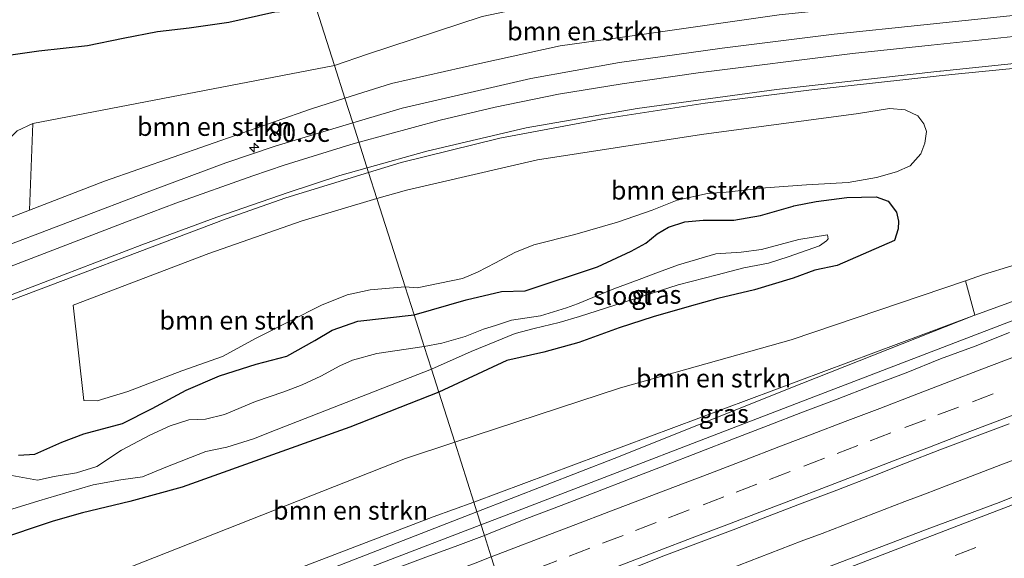
# Model space of a CAD drawing. Units: metres. Extents: x 214771 to 220004, y 574998 to 577328.
# Drawn here: x 218477 to 218610, y 576573 to 576646 of the extents above; entities that cross this region are included whole.
import ezdxf
from ezdxf.enums import TextEntityAlignment as Align

# ---------------------------------------------------------------- set-up
doc = ezdxf.new("R2010")
doc.units = ezdxf.units.M
doc.linetypes.add('VW-3-9_STREEP', pattern=[12, 3, -9])
doc.layers.get('0').update_dxf_attribs({"lineweight": 25})
for name, color, linetype, lineweight in [('B-ME-AM-KILOMETR-S-B1', 7, 'Continuous', 18), ('B-ME-BV-GELEIDECONSTRUCTIE-GELEIDERAIL-L-B1', 213, 'BV-GELEIDERAIL', 18), ('B-ME-GR-BOMENSTRUIKEN-GV-B6', 93, 'Continuous', 18), ('B-ME-GW-KRUINLIJN-L-B1', 93, 'Continuous', 18), ('B-ME-GW-TEENLIJN-L-B1', 93, 'Continuous', 18), ('B-ME-IE-GRASLAND-GV-B6', 93, 'Continuous', 18), ('B-ME-IE-HULPGEOMETRIE-L-B1', 53, 'Continuous', 18), ('B-ME-OG-WATER-GV-B6', 153, 'Continuous', 18), ('B-ME-VH-VERH_SOORT-BITUMEN-GV-B6', 8, 'IE-TERREINAFSCHEIDING-NATUURLIJK-HOUTWAL', 18), ('B-ME-VW-MARKERING-39STREEP-015-L-B1', 255, 'VW-3-9_STREEP', 18), ('B-ME-VW-MARKERING-STREEP-015-L-B1', 7, 'Continuous', 18)]:
    doc.layers.add(name, color=color, linetype=linetype, lineweight=lineweight)
doc.layers.add('B-ME-GW-INSTEEKWATERGANG-L-B1', color=10, linetype='Continuous')
doc.layers.add('B-ME-IE-MOERAS-GV-B6', color=10, linetype='Continuous')
doc.styles.add('NLCS-ISO', font='NLCS-ISO.TTF')
doc.linetypes.add('BV-GELEIDERAIL', pattern='A,10,-3,[108,NLCS.SHX,S=1,R=0,X=0,Y=0],-3', length=16)
doc.linetypes.add('IE-TERREINAFSCHEIDING-NATUURLIJK-HOUTWAL', pattern='A,7,-1.5,[67,NLCS.SHX,S=0.75,R=45,X=0,Y=0],-1.5,7,-1.5,[70,NLCS.SHX,S=0.75,R=0,X=0,Y=0],-1.5', length=20)

# ---------------------------------------------------------------- blocks, each defined once
blk = doc.blocks.new('hecto')
for p, q in [((0, 0.625), (-0.625, 0)), ((0, -0.625), (0, 0.625)), ((-0.625, 0), (0.625, 0)), ((0.625, 0), (0, -0.625))]:
    blk.add_line(p, q)

msp = doc.modelspace()

# ---------------------------------------------------------------- linework, layer by layer
at = {"layer": 'B-ME-BV-GELEIDECONSTRUCTIE-GELEIDERAIL-L-B1'}
for points in [[(218539.6029, 576577.2832, 5.4591), (218544.5526, 576579.1839, 5.4067), (218583.4851, 576594.1339, 4.9944), (218622.4176, 576609.0839, 4.5822), (218661.3501, 576624.0339, 4.17), (218669.8701, 576627.5639, 4.0947), (218692.7901, 576637.7639, 3.89), (218697.7524, 576640.0739, 3.6956)], [(218544.9547, 576560.4884, 5.7942), (218552.2001, 576563.2742, 5.7084), (218566.1531, 576568.5704, 5.5113), (218568.9463, 576569.6642, 5.4617), (218571.7487, 576570.7358, 5.4218), (218574.5492, 576571.8123, 5.3862), (218577.3479, 576572.8931, 5.3465), (218580.1437, 576573.9793, 5.2977), (218582.9467, 576575.0488, 5.2734), (218585.7515, 576576.114, 5.2311), (218588.5521, 576577.1905, 5.1972), (218591.3484, 576578.2761, 5.158), (218594.1472, 576579.3559, 5.1255), (218596.9533, 576580.4173, 5.0839), (218599.7563, 576581.4873, 5.0648), (218602.5611, 576582.5524, 5.025), (218605.2789, 576583.5896, 4.9894), (218609.9451, 576585.3853, 4.9378), (218614.6212, 576587.1568, 4.9166)], [(218302.893, 576485.9202, 8.1055), (218316.6401, 576491.2739, 7.8212), (218342.5801, 576501.6039, 7.5453), (218349.8901, 576504.4339, 7.4678), (218388.8226, 576519.3839, 7.0556), (218427.7551, 576534.3339, 6.6433), (218466.6876, 576549.2839, 6.2311), (218505.6201, 576564.2339, 5.8189), (218539.6029, 576577.2832, 5.4591)]]:
    msp.add_polyline3d(points, dxfattribs=at)
at = {"layer": 'B-ME-GR-BOMENSTRUIKEN-GV-B6'}
for points in [[(218521.199, 576635.032, 2.695), (218519.789, 576639.456, 0.451), (218524.224, 576640.995, 1.286), (218539.764, 576646.107, 1.068), (218556.615, 576649.657, 1.04), (218579.53, 576653.148, 0.935), (218592.398, 576654.511, 0.814), (218595.431, 576650.926, 1.973), (218595.693, 576647.944, 2.819), (218579.967, 576646.309, 3.018), (218561.679, 576643.726, 3.006), (218550.335, 576642.116, 2.975), (218539.456, 576639.755, 2.768), (218527.478, 576637.033, 2.721), (218521.199, 576635.032, 2.695)], [(218521.199, 576635.032, 2.695), (218516.525, 576633.542, 2.676), (218488.672, 576623.781, 2.345), (218478.492, 576619.86, 2.255), (218478.978, 576631.593, 0.338), (218519.789, 576639.456, 0.451), (218521.199, 576635.032, 2.695)], [(218525.529, 576621.444, 1.946), (218529.52, 576622.584, 2.307), (218547.255, 576626.669, 2.43), (218569.447, 576630.119, 2.694), (218590.692, 576632.973, 2.625), (218594.888, 576633.629, 2.568), (218597.024, 576633.478, 2.548), (218598.72, 576632.625, 2.502), (218599.54, 576631.566, 2.451), (218599.874, 576630.514, 2.409), (218599.683, 576628.941, 2.353), (218599.119, 576627.503, 2.3), (218597.699, 576625.887, 2.233), (218595.837, 576625.043, 2.195), (218593.125, 576624.287, 2.181), (218589.307, 576623.606, 2.182), (218583.661, 576623.324, 2.16), (218578.099, 576622.897, 2.119), (218572.777, 576622.302, 2.063), (218570.233, 576622.147, 2.011), (218566.161, 576621.249, 2.006), (218562.783, 576619.882, 1.987), (218558.066, 576618.255, 1.972), (218552.302, 576616.596, 1.928), (218546.748, 576615.168, 1.887), (218544.19, 576614.143, 1.82), (218541.588, 576612.744, 1.729), (218539.149, 576611.475, 1.645), (218537.093, 576610.623, 1.594), (218530.945, 576609.341, 1.439), (218529.34, 576609.487, 1.435), (218525.529, 576621.444, 1.946)], [(218491.818, 576595.337, 1.529), (218487.68, 576594.05, 1.546), (218485.881, 576594.112, 1.584), (218484.395, 576607, 1.822), (218502.789, 576614.029, 1.931), (218515.394, 576618.431, 2.002), (218525.529, 576621.444, 1.946), (218529.34, 576609.487, 1.435), (218524.623, 576609.105, 1.569), (218521.505, 576608.412, 1.581), (218518.038, 576607.022, 1.622), (218513.716, 576604.838, 1.656), (218509.194, 576602.533, 1.6), (218504.623, 576600.065, 1.531), (218499.105, 576598.12, 1.538), (218491.818, 576595.337, 1.529)], [(218536.046, 576588.442, 2.067), (218558.494, 576595.827, 2.09), (218581.556, 576602.307, 1.969), (218605.154, 576610.317, 2.058), (218606.421, 576605.663, 3.486), (218606.302, 576605.62, 3.603), (218538.629, 576580.336, 4.18), (218536.046, 576588.442, 2.067)], [(218536.046, 576588.442, 2.067), (218538.629, 576580.336, 4.18), (218533.143, 576578.348, 4.205), (218491.445, 576562.383, 4.782), (218489.023, 576570.34, 1.693), (218529.379, 576586.248, 2.06), (218536.046, 576588.442, 2.067)]]:
    msp.add_polyline3d(points, dxfattribs=at)
at = {"layer": 'B-ME-GW-INSTEEKWATERGANG-L-B1'}
for points in [[(218530.553, 576605.682, 1.131), (218537.604, 576607.735, 1.426), (218542.36, 576608.875, 1.518), (218545.576, 576608.941, 1.562), (218555.376, 576612.198, 1.6), (218559.929, 576614.317, 1.714), (218561.913, 576615.425, 1.748), (218563.421, 576616.652, 1.771), (218564.975, 576617.566, 1.799), (218567.199, 576618.302, 1.837), (218569.663, 576618.513, 1.853), (218573.839, 576618.52, 1.889), (218577.414, 576619.14, 1.919), (218581.846, 576620.434, 1.956), (218581.948, 576620.45, 1.919), (218584.964, 576621.039, 1.833), (218589.124, 576621.611, 1.733), (218593.096, 576621.681, 1.608), (218594.723, 576621.105, 1.509), (218595.83, 576619.61, 1.335), (218596.119, 576618.387, 1.256), (218596.065, 576617.334, 1.195), (218595.564, 576615.775, 1.108)], [(218595.564, 576615.775, 1.108), (218587.783, 576612.402, 0.977), (218584.796, 576611.743, 0.925), (218581.853, 576610.649, 0.884), (218576.622, 576609.067, 0.788), (218571.632, 576607.927, 0.737), (218567.784, 576606.853, 0.763), (218562.887, 576605.451, 0.817), (218558.321, 576603.924, 0.838), (218552.823, 576601.954, 0.801), (218548.116, 576600.649, 0.756), (218543.09, 576599.5, 0.734), (218533.89, 576595.211, 0.702)], [(218477.007, 576586.717, 0.939), (218479.212, 576586.836, 0.936), (218482.888, 576588.466, 0.944), (218485.869, 576589.604, 0.913), (218491.112, 576590.999, 0.917), (218495.098, 576593.032, 0.933), (218499.729, 576595.511, 1.069), (218504.239, 576597.439, 1.128), (218509.191, 576599.029, 1.139), (218513.337, 576600.126, 1.14), (218517.133, 576602.229, 1.157), (218519.477, 576603.619, 1.163), (218522.931, 576604.868, 1.135), (218530.553, 576605.682, 1.131)], [(218533.89, 576595.211, 0.702), (218521.839, 576590.476, 0.702), (218499.183, 576582.364, 0.816), (218492.09, 576580.407, 0.803), (218485.679, 576578.916, 0.742), (218481.721, 576577.78, 0.758), (218473.74, 576575.11, 0.78)]]:
    msp.add_polyline3d(points, dxfattribs=at)
at = {"layer": 'B-ME-GW-KRUINLIJN-L-B1'}
for points in [[(218521.199, 576635.032, 2.695), (218527.478, 576637.033, 2.721), (218539.456, 576639.755, 2.768), (218550.335, 576642.116, 2.975), (218561.679, 576643.726, 3.006), (218579.967, 576646.309, 3.018), (218595.693, 576647.944, 2.819), (218598.334, 576648.219, 2.871)], [(218521.199, 576635.032, 2.695), (218516.525, 576633.542, 2.676), (218488.672, 576623.781, 2.345), (218478.492, 576619.86, 2.255), (218462.441, 576613.677, 2.228), (218432.864, 576602.256, 2.033), (218402.066, 576590.411, 1.814), (218378.481, 576582.137, 1.588)], [(218539.044, 576579.037, 4.624), (218557.631, 576586.245, 4.348), (218583.011, 576596.421, 3.981), (218606.302, 576605.62, 3.603), (218606.421, 576605.663, 3.486), (218612.996, 576608.054, 3.487)], [(218539.044, 576579.037, 4.624), (218534.16, 576577.143, 4.696), (218495.806, 576562.2, 5.211), (218477.213, 576554.833, 5.57), (218434.991, 576538.608, 6.167), (218396.809, 576524.067, 6.529), (218361.237, 576510.489, 6.873), (218329.312, 576498.613, 7.087), (218308.072, 576490.663, 7.044), (218304.692, 576488.717, 7.27)]]:
    msp.add_polyline3d(points, dxfattribs=at)
at = {"layer": 'B-ME-GW-TEENLIJN-L-B1'}
for points in [[(218519.789, 576639.456, 0.451), (218524.224, 576640.995, 1.286), (218539.764, 576646.107, 1.068), (218556.615, 576649.657, 1.04), (218579.53, 576653.148, 0.935), (218592.398, 576654.511, 0.814), (218595.941, 576654.776, 0.812)], [(218519.789, 576639.456, 0.451), (218478.978, 576631.593, 0.338), (218476.829, 576630.606, 0.334), (218473.616, 576627.568, 0.334), (218469.24, 576624.051, 0.295), (218463.103, 576619.912, 0.253), (218447.363, 576610.769, 1.171)], [(218536.046, 576588.442, 2.067), (218558.494, 576595.827, 2.09), (218581.556, 576602.307, 1.969), (218605.154, 576610.317, 2.058), (218607.593, 576611.145, 2.039), (218611.435, 576612.329, 2.096)], [(218294.231, 576484.574, 1.569), (218293.035, 576488.783, 1.309), (218292.711, 576493.745, 1.289), (218293.936, 576497.301, 1.389), (218297.919, 576500.497, 1.662), (218305.58, 576503.762, 1.791), (218307.556, 576504.497, 1.748), (218389.509, 576534.949, 1.674), (218390.209, 576535.208, 1.693), (218422.41, 576546.917, 1.732), (218457.602, 576559.15, 1.67), (218485.424, 576568.921, 1.678), (218489.023, 576570.34, 1.693), (218529.379, 576586.248, 2.06), (218536.046, 576588.442, 2.067)]]:
    msp.add_polyline3d(points, dxfattribs=at)
at = {"layer": 'B-ME-IE-GRASLAND-GV-B6'}
for points in [[(218634.01, 576648.468, 3.158), (218610.723, 576646.124, 3.166), (218599.52, 576644.97, 3.177), (218587.398, 576643.722, 3.189), (218572.238, 576641.815, 3.146), (218558.359, 576639.848, 3.107), (218546.355, 576637.703, 3.01), (218528.959, 576633.676, 2.827), (218522.267, 576631.679, 2.761), (218521.199, 576635.032, 2.695), (218527.478, 576637.033, 2.721), (218539.456, 576639.755, 2.768), (218550.335, 576642.116, 2.975), (218561.679, 576643.726, 3.006), (218579.967, 576646.309, 3.018), (218595.693, 576647.944, 2.819), (218598.334, 576648.219, 2.871), (218602.539, 576648.656, 2.955), (218620.829, 576650.817, 2.983), (218648.985, 576654.053, 2.854), (218678.159, 576658.127, 2.819), (218703.998, 576662.141, 2.807), (218720.421, 576665.598, 2.624)], [(218475.991, 576640.879, -0.206), (218479.749, 576641.406, -0.207), (218486.356, 576642.143, -0.211), (218491.177, 576643.114, -0.238), (218495.812, 576644.008, -0.281), (218500.13, 576644.501, -0.295), (218505.482, 576645.306, -0.31), (218511.684, 576646.698, -0.341), (218517.353, 576647.1, -0.411), (218519.789, 576639.456, 0.451), (218478.978, 576631.593, 0.338), (218476.829, 576630.606, 0.334)], [(218539.764, 576646.107, 1.068), (218524.224, 576640.995, 1.286), (218519.789, 576639.456, 0.451), (218517.353, 576647.1, -0.411)], [(218530.553, 576605.682, 1.131), (218529.34, 576609.487, 1.435), (218530.945, 576609.341, 1.439), (218537.093, 576610.623, 1.594), (218539.149, 576611.475, 1.645), (218541.588, 576612.744, 1.729), (218544.19, 576614.143, 1.82), (218546.748, 576615.168, 1.887), (218552.302, 576616.596, 1.928), (218558.066, 576618.255, 1.972), (218562.783, 576619.882, 1.987), (218566.161, 576621.249, 2.006), (218570.233, 576622.147, 2.011), (218572.777, 576622.302, 2.063), (218578.099, 576622.897, 2.119), (218583.661, 576623.324, 2.16), (218589.307, 576623.606, 2.182), (218593.125, 576624.287, 2.181), (218595.837, 576625.043, 2.195), (218597.699, 576625.887, 2.233), (218599.119, 576627.503, 2.3), (218599.683, 576628.941, 2.353), (218599.874, 576630.514, 2.409), (218599.54, 576631.566, 2.451), (218598.72, 576632.625, 2.502), (218597.024, 576633.478, 2.548), (218594.888, 576633.629, 2.568), (218590.692, 576632.973, 2.625), (218569.447, 576630.119, 2.694), (218547.255, 576626.669, 2.43), (218529.52, 576622.584, 2.307), (218525.529, 576621.444, 1.946), (218524.402, 576624.98, 2.453), (218528.785, 576626.317, 2.452), (218542.141, 576629.616, 2.546), (218555.884, 576632.212, 2.71), (218569.938, 576634.354, 2.842), (218583.987, 576636.101, 2.897), (218602.029, 576638.098, 3.008), (218604.242, 576638.343, 3.022), (218625.769, 576640.466, 3.115)], [(218462.441, 576613.677, 2.228), (218478.492, 576619.86, 2.255), (218488.672, 576623.781, 2.345), (218516.525, 576633.542, 2.676), (218521.199, 576635.032, 2.695), (218522.267, 576631.679, 2.761), (218511.766, 576628.546, 2.657), (218505.086, 576626.295, 2.594), (218495.143, 576622.591, 2.477), (218472.828, 576614.098, 2.278)], [(218447.363, 576610.769, 1.171), (218463.103, 576619.912, 0.253), (218469.24, 576624.051, 0.295), (218473.616, 576627.568, 0.334), (218476.829, 576630.606, 0.334), (218478.978, 576631.593, 0.338), (218478.492, 576619.86, 2.255), (218462.441, 576613.677, 2.228), (218432.864, 576602.256, 2.033), (218402.066, 576590.411, 1.814), (218378.481, 576582.137, 1.588), (218396.015, 576590.015, 1.218), (218413.455, 576596.851, 1.202), (218447.363, 576610.769, 1.171)], [(218606.421, 576605.663, 3.486), (218605.154, 576610.317, 2.058), (218607.593, 576611.145, 2.039), (218611.435, 576612.329, 2.096), (218633.328, 576619.075, 2.421), (218656.817, 576626.502, 2.881), (218671.054, 576631.003, 3.111), (218633.823, 576615.627, 3.49), (218612.996, 576608.054, 3.487), (218606.421, 576605.663, 3.486)], [(218472.622, 576606.414, 2.173), (218505.098, 576618.705, 2.376), (218513.193, 576621.559, 2.454), (218524.402, 576624.98, 2.453), (218525.529, 576621.444, 1.946), (218515.394, 576618.431, 2.002), (218502.789, 576614.029, 1.931), (218484.395, 576607, 1.822), (218485.881, 576594.112, 1.584), (218487.68, 576594.05, 1.546), (218491.818, 576595.337, 1.529), (218499.105, 576598.12, 1.538), (218504.623, 576600.065, 1.531), (218509.194, 576602.533, 1.6), (218513.716, 576604.838, 1.656), (218518.038, 576607.022, 1.622), (218521.505, 576608.412, 1.581), (218524.623, 576609.105, 1.569), (218529.34, 576609.487, 1.435), (218530.553, 576605.682, 1.131), (218522.931, 576604.868, 1.135), (218519.477, 576603.619, 1.163), (218517.133, 576602.229, 1.157), (218513.337, 576600.126, 1.14), (218509.191, 576599.029, 1.139), (218504.239, 576597.439, 1.128), (218499.729, 576595.511, 1.069), (218495.098, 576593.032, 0.933), (218491.112, 576590.999, 0.917), (218485.869, 576589.604, 0.913), (218482.888, 576588.466, 0.944), (218479.212, 576586.836, 0.936), (218477.007, 576586.717, 0.939)], [(218720.575, 576623.002, 3.36), (218711.248, 576619.394, 3.409), (218703.064, 576616.231, 3.455), (218693.721, 576612.666, 3.535), (218684.389, 576609.073, 3.606), (218675.052, 576605.491, 3.679), (218665.72, 576601.899, 3.754), (218656.385, 576598.313, 3.841), (218647.074, 576594.663, 3.93), (218637.699, 576591.184, 4.013), (218628.352, 576587.629, 4.08), (218619.016, 576584.045, 4.183), (218609.738, 576580.31, 4.275), (218600.362, 576576.83, 4.353), (218591.023, 576573.256, 4.456), (218581.674, 576569.706, 4.57), (218572.357, 576566.075, 4.678), (218563.022, 576562.489, 4.81), (218553.697, 576558.878, 4.928), (218546.351, 576556.105, 5.015)], [(218611.435, 576612.329, 2.096), (218607.593, 576611.145, 2.039), (218605.154, 576610.317, 2.058), (218581.556, 576602.307, 1.969), (218558.494, 576595.827, 2.09), (218536.046, 576588.442, 2.067), (218533.89, 576595.211, 0.702), (218543.09, 576599.5, 0.734), (218548.116, 576600.649, 0.756), (218552.823, 576601.954, 0.801), (218558.321, 576603.924, 0.838), (218562.887, 576605.451, 0.817), (218567.784, 576606.853, 0.763), (218571.632, 576607.927, 0.737), (218576.622, 576609.067, 0.788), (218581.853, 576610.649, 0.884), (218584.796, 576611.743, 0.925), (218587.783, 576612.402, 0.977), (218595.564, 576615.775, 1.108), (218596.065, 576617.334, 1.195), (218596.119, 576618.387, 1.256), (218595.83, 576619.61, 1.335), (218594.723, 576621.105, 1.509), (218593.096, 576621.681, 1.608), (218589.124, 576621.611, 1.733), (218584.964, 576621.039, 1.833), (218581.948, 576620.45, 1.919), (218581.846, 576620.434, 1.956), (218577.414, 576619.14, 1.919), (218573.839, 576618.52, 1.889), (218569.663, 576618.513, 1.853), (218567.199, 576618.302, 1.837), (218564.975, 576617.566, 1.799), (218563.421, 576616.652, 1.771), (218561.913, 576615.425, 1.748), (218559.929, 576614.317, 1.714), (218555.376, 576612.198, 1.6), (218545.576, 576608.941, 1.562), (218542.36, 576608.875, 1.518), (218537.604, 576607.735, 1.426), (218530.553, 576605.682, 1.131)], [(218538.296, 576600.718, 0.02), (218541.479, 576602.049, 0.02), (218544.216, 576603.166, 0.02), (218546.805, 576603.848, 0.02), (218550.169, 576604.674, 0.02), (218552.955, 576605.468, 0.02), (218566.27, 576609.771, 0.02), (218571.581, 576611.125, 0.02), (218575.149, 576612.06, 0.02), (218578.502, 576612.709, 0.02), (218581.182, 576613.575, 0.02), (218585.424, 576615.039, 0.02), (218586.368, 576615.717, 0.02), (218586.581, 576615.989, 0.02), (218586.483, 576616.527, 0.02), (218582.618, 576615.884, 0.02), (218577.545, 576614.539, 0.02), (218574.832, 576614.207, 0.02), (218571.4, 576613.951, 0.02), (218566.329, 576612.479, 0.02), (218563.608, 576611.463, 0.02), (218560.994, 576610.466, 0.02), (218557.576, 576609.211, 0.02), (218552.645, 576607.192, 0.02), (218551.18, 576606.67, 0.02), (218547.652, 576605.561, 0.02), (218543.722, 576605, 0.02), (218541.583, 576604.241, 0.02), (218539.944, 576603.769, 0.02), (218537.443, 576602.792, 0.02), (218534.31, 576601.851, 0.02), (218531.909, 576601.424, 0.02), (218530.553, 576605.682, 1.131), (218537.604, 576607.735, 1.426), (218542.36, 576608.875, 1.518), (218545.576, 576608.941, 1.562), (218555.376, 576612.198, 1.6), (218559.929, 576614.317, 1.714), (218561.913, 576615.425, 1.748), (218563.421, 576616.652, 1.771), (218564.975, 576617.566, 1.799), (218567.199, 576618.302, 1.837), (218569.663, 576618.513, 1.853), (218573.839, 576618.52, 1.889), (218577.414, 576619.14, 1.919), (218581.846, 576620.434, 1.956), (218581.948, 576620.45, 1.919), (218584.964, 576621.039, 1.833), (218589.124, 576621.611, 1.733), (218593.096, 576621.681, 1.608), (218594.723, 576621.105, 1.509), (218595.83, 576619.61, 1.335), (218596.119, 576618.387, 1.256), (218596.065, 576617.334, 1.195), (218595.564, 576615.775, 1.108), (218587.783, 576612.402, 0.977), (218584.796, 576611.743, 0.925), (218581.853, 576610.649, 0.884), (218576.622, 576609.067, 0.788), (218571.632, 576607.927, 0.737), (218567.784, 576606.853, 0.763), (218562.887, 576605.451, 0.817), (218558.321, 576603.924, 0.838), (218552.823, 576601.954, 0.801), (218548.116, 576600.649, 0.756), (218543.09, 576599.5, 0.734), (218533.89, 576595.211, 0.702), (218532.886, 576598.361, 0.02), (218538.296, 576600.718, 0.02)], [(218611.1091, 576603.2954, 3.8817), (218606.4641, 576601.4436, 3.9797), (218601.7666, 576599.728, 3.9777), (218597.1233, 576597.8717, 4.0579), (218592.4597, 576596.0699, 4.1291), (218587.7904, 576594.2808, 4.194), (218583.1103, 576592.5216, 4.2255), (218578.4546, 576590.6977, 4.2955), (218573.7882, 576588.9012, 4.3565), (218569.1212, 576587.1067, 4.4216), (218564.4592, 576585.3004, 4.4908), (218559.7943, 576583.5012, 4.559), (218555.1274, 576581.7065, 4.6148), (218550.4638, 576579.9032, 4.6725), (218545.7951, 576578.1126, 4.7231), (218541.1521, 576576.2572, 4.7741), (218540.0613, 576575.845, 4.7895), (218539.044, 576579.037, 4.624), (218557.631, 576586.245, 4.348), (218583.011, 576596.421, 3.981), (218606.302, 576605.62, 3.603), (218606.421, 576605.663, 3.486), (218612.996, 576608.054, 3.487)], [(218477.007, 576586.717, 0.939), (218479.212, 576586.836, 0.936), (218482.888, 576588.466, 0.944), (218485.869, 576589.604, 0.913), (218491.112, 576590.999, 0.917), (218495.098, 576593.032, 0.933), (218499.729, 576595.511, 1.069), (218504.239, 576597.439, 1.128), (218509.191, 576599.029, 1.139), (218513.337, 576600.126, 1.14), (218517.133, 576602.229, 1.157), (218519.477, 576603.619, 1.163), (218522.931, 576604.868, 1.135), (218530.553, 576605.682, 1.131), (218531.909, 576601.424, 0.02), (218525.526, 576600.472, -0.05), (218522.216, 576599.558, -0.066), (218520.524, 576598.816, -0.069), (218517.911, 576597.38, -0.069), (218515.415, 576596.205, -0.069), (218512.922, 576595.287, -0.069), (218509.084, 576593.957, -0.073), (218504.899, 576592.188, -0.093), (218502.333, 576591.574, -0.107), (218500.065, 576591.468, -0.142), (218497.535, 576590.67, -0.16), (218494.808, 576589.419, -0.16), (218490.961, 576587.392, -0.16), (218487.629, 576585.19, -0.16), (218484.869, 576584.298, -0.16), (218481.842, 576583.835, -0.16), (218479.592, 576583.326, -0.16), (218476.127, 576583.928, -0.16)], [(218606.302, 576605.62, 3.603), (218583.011, 576596.421, 3.981), (218557.631, 576586.245, 4.348), (218539.044, 576579.037, 4.624), (218538.629, 576580.336, 4.18), (218606.302, 576605.62, 3.603)], [(218476.124, 576579.38, 0.001), (218479.752, 576580.521, 0.001), (218483.404, 576581.601, 0.001), (218487.14, 576582.696, 0.001), (218490.845, 576583.369, 0.001), (218493.78, 576583.774, 0.001), (218496.951, 576585.087, 0.001), (218502.362, 576587.2, 0.001), (218505.208, 576587.807, 0.001), (218508.823, 576588.897, 0.001), (218511.884, 576590.12, 0.001), (218532.886, 576598.361, 0.02), (218533.89, 576595.211, 0.702)], [(218473.74, 576575.11, 0.78), (218481.721, 576577.78, 0.758), (218485.679, 576578.916, 0.742), (218492.09, 576580.407, 0.803), (218499.183, 576582.364, 0.816), (218521.839, 576590.476, 0.702), (218533.89, 576595.211, 0.702), (218536.046, 576588.442, 2.067), (218529.379, 576586.248, 2.06), (218489.023, 576570.34, 1.693), (218485.424, 576568.921, 1.678), (218457.602, 576559.15, 1.67)], [(218533.89, 576595.211, 0.702), (218521.839, 576590.476, 0.702), (218499.183, 576582.364, 0.816), (218492.09, 576580.407, 0.803), (218485.679, 576578.916, 0.742), (218481.721, 576577.78, 0.758), (218473.74, 576575.11, 0.78)], [(218546.351, 576556.105, 5.015), (218543.5013, 576565.0509, 5.0599), (218545.7044, 576565.8787, 5.0278), (218550.3943, 576567.6117, 4.9627), (218555.0577, 576569.416, 4.8978), (218559.7148, 576571.2364, 4.846), (218564.3647, 576573.0754, 4.7931), (218569.0523, 576574.8163, 4.7429), (218573.7218, 576576.6039, 4.6672), (218578.3841, 576578.4095, 4.5992), (218583.0593, 576580.1824, 4.543), (218587.7335, 576581.9571, 4.4864), (218592.3906, 576583.7775, 4.4352), (218597.0478, 576585.5974, 4.3868), (218601.71, 576587.4046, 4.3434), (218606.3813, 576589.1882, 4.2961), (218611.0542, 576590.9669, 4.2512)], [(218539.044, 576579.037, 4.624), (218534.16, 576577.143, 4.696), (218495.806, 576562.2, 5.211), (218477.213, 576554.833, 5.57), (218434.991, 576538.608, 6.167), (218396.809, 576524.067, 6.529), (218390.209, 576535.208, 1.693), (218422.41, 576546.917, 1.732), (218457.602, 576559.15, 1.67), (218485.424, 576568.921, 1.678), (218489.023, 576570.34, 1.693), (218491.445, 576562.383, 4.782), (218533.143, 576578.348, 4.205), (218538.629, 576580.336, 4.18), (218539.044, 576579.037, 4.624)], [(218434.991, 576538.608, 6.167), (218477.213, 576554.833, 5.57), (218495.806, 576562.2, 5.211), (218534.16, 576577.143, 4.696), (218539.044, 576579.037, 4.624), (218540.0613, 576575.845, 4.7895), (218536.4746, 576574.4898, 4.8404), (218531.777, 576572.7757, 4.8778), (218527.1095, 576570.9826, 4.9726), (218522.4408, 576569.1925, 5.0143), (218517.7608, 576567.4314, 5.0828), (218513.0892, 576565.6501, 5.1256), (218508.4198, 576563.8629, 5.2075), (218503.7642, 576562.0385, 5.2636), (218499.083, 576560.2808, 5.3258), (218494.4149, 576558.4892, 5.3968), (218489.7676, 576556.6442, 5.4688), (218485.0865, 576554.8865, 5.524), (218480.4177, 576553.0979, 5.5909), (218475.7462, 576551.3147, 5.6524)]]:
    msp.add_polyline3d(points, dxfattribs=at)
at = {"layer": 'B-ME-IE-HULPGEOMETRIE-L-B1'}
msp.add_polyline3d([(218517.353, 576647.1, -0.411), (218519.789, 576639.456, 0.451), (218521.199, 576635.032, 2.695), (218522.267, 576631.679, 2.761), (218524.402, 576624.98, 2.453), (218525.529, 576621.444, 1.946), (218529.34, 576609.487, 1.435), (218530.553, 576605.682, 1.131), (218531.909, 576601.424, 0.02), (218532.886, 576598.361, 0.02), (218533.89, 576595.211, 0.702), (218536.046, 576588.442, 2.067), (218538.629, 576580.336, 4.18), (218539.044, 576579.037, 4.624), (218540.0613, 576575.845, 4.7895), (218540.99, 576572.9311, 4.8371), (218542.105, 576569.4323, 4.9141)], dxfattribs=at)
at = {"layer": 'B-ME-IE-MOERAS-GV-B6'}
msp.add_polyline3d([(218514.952, 576654.635, -0.411), (218517.353, 576647.1, -0.411), (218511.684, 576646.698, -0.341), (218505.482, 576645.306, -0.31), (218500.13, 576644.501, -0.295), (218495.812, 576644.008, -0.281), (218491.177, 576643.114, -0.238), (218486.356, 576642.143, -0.211), (218479.749, 576641.406, -0.207), (218475.991, 576640.879, -0.206)], dxfattribs=at)
at = {"layer": 'B-ME-OG-WATER-GV-B6'}
for points in [[(218538.296, 576600.718, 0.02), (218532.886, 576598.361, 0.02), (218531.909, 576601.424, 0.02), (218534.31, 576601.851, 0.02), (218537.443, 576602.792, 0.02), (218539.944, 576603.769, 0.02), (218541.583, 576604.241, 0.02), (218543.722, 576605, 0.02), (218547.652, 576605.561, 0.02), (218551.18, 576606.67, 0.02), (218552.645, 576607.192, 0.02), (218557.576, 576609.211, 0.02), (218560.994, 576610.466, 0.02), (218563.608, 576611.463, 0.02), (218566.329, 576612.479, 0.02), (218571.4, 576613.951, 0.02), (218574.832, 576614.207, 0.02), (218577.545, 576614.539, 0.02), (218582.618, 576615.884, 0.02), (218586.483, 576616.527, 0.02), (218586.581, 576615.989, 0.02), (218586.368, 576615.717, 0.02), (218585.424, 576615.039, 0.02), (218581.182, 576613.575, 0.02), (218578.502, 576612.709, 0.02), (218575.149, 576612.06, 0.02), (218571.581, 576611.125, 0.02), (218566.27, 576609.771, 0.02), (218552.955, 576605.468, 0.02), (218550.169, 576604.674, 0.02), (218546.805, 576603.848, 0.02), (218544.216, 576603.166, 0.02), (218541.479, 576602.049, 0.02), (218538.296, 576600.718, 0.02)], [(218531.909, 576601.424, 0.02), (218532.886, 576598.361, 0.02), (218511.884, 576590.12, 0.001), (218508.823, 576588.897, 0.001), (218505.208, 576587.807, 0.001), (218502.362, 576587.2, 0.001), (218496.951, 576585.087, 0.001), (218493.78, 576583.774, 0.001), (218490.845, 576583.369, 0.001), (218487.14, 576582.696, 0.001), (218483.404, 576581.601, 0.001), (218479.752, 576580.521, 0.001), (218476.124, 576579.38, 0.001)], [(218476.127, 576583.928, -0.16), (218479.592, 576583.326, -0.16), (218481.842, 576583.835, -0.16), (218484.869, 576584.298, -0.16), (218487.629, 576585.19, -0.16), (218490.961, 576587.392, -0.16), (218494.808, 576589.419, -0.16), (218497.535, 576590.67, -0.16), (218500.065, 576591.468, -0.142), (218502.333, 576591.574, -0.107), (218504.899, 576592.188, -0.093), (218509.084, 576593.957, -0.073), (218512.922, 576595.287, -0.069), (218515.415, 576596.205, -0.069), (218517.911, 576597.38, -0.069), (218520.524, 576598.816, -0.069), (218522.216, 576599.558, -0.066), (218525.526, 576600.472, -0.05), (218531.909, 576601.424, 0.02)]]:
    msp.add_polyline3d(points, dxfattribs=at)
at = {"layer": 'B-ME-VH-VERH_SOORT-BITUMEN-GV-B6'}
for points in [[(218671.509, 576646.216, 3.244), (218647.644, 576642.993, 3.217), (218625.769, 576640.466, 3.115), (218604.242, 576638.343, 3.022), (218602.029, 576638.098, 3.008), (218583.987, 576636.101, 2.897), (218569.938, 576634.354, 2.842), (218555.884, 576632.212, 2.71), (218542.141, 576629.616, 2.546), (218528.785, 576626.317, 2.452), (218524.402, 576624.98, 2.453), (218522.267, 576631.679, 2.761), (218528.959, 576633.676, 2.827), (218546.355, 576637.703, 3.01), (218558.359, 576639.848, 3.107), (218572.238, 576641.815, 3.146), (218587.398, 576643.722, 3.189), (218599.52, 576644.97, 3.177), (218610.723, 576646.124, 3.166)], [(218350.368, 576567.163, 1.674), (218385.042, 576580.408, 1.725), (218426.116, 576596.16, 1.974), (218472.828, 576614.098, 2.278), (218495.143, 576622.591, 2.477), (218505.086, 576626.295, 2.594), (218511.766, 576628.546, 2.657), (218522.267, 576631.679, 2.761), (218524.402, 576624.98, 2.453), (218513.193, 576621.559, 2.454), (218505.098, 576618.705, 2.376), (218472.622, 576606.414, 2.173), (218432.353, 576591.101, 1.923), (218398.033, 576577.854, 1.686), (218370.835, 576567.449, 1.569), (218343.392, 576556.817, 1.526)], [(218542.105, 576569.4323, 4.9141), (218540.99, 576572.9311, 4.8371), (218540.0613, 576575.845, 4.7895), (218541.1521, 576576.2572, 4.7741), (218545.7951, 576578.1126, 4.7231), (218550.4638, 576579.9032, 4.6725), (218555.1274, 576581.7065, 4.6148), (218559.7943, 576583.5012, 4.559), (218564.4592, 576585.3004, 4.4908), (218569.1212, 576587.1067, 4.4216), (218573.7882, 576588.9012, 4.3565), (218578.4546, 576590.6977, 4.2955), (218583.1103, 576592.5216, 4.2255), (218587.7904, 576594.2808, 4.194), (218592.4597, 576596.0699, 4.1291), (218597.1233, 576597.8717, 4.0579), (218601.7666, 576599.728, 3.9777), (218606.4641, 576601.4436, 3.9797), (218611.1091, 576603.2954, 3.8817)], [(218611.0542, 576590.9669, 4.2512), (218606.3813, 576589.1882, 4.2961), (218601.71, 576587.4046, 4.3434), (218597.0478, 576585.5974, 4.3868), (218592.3906, 576583.7775, 4.4352), (218587.7335, 576581.9571, 4.4864), (218583.0593, 576580.1824, 4.543), (218578.3841, 576578.4095, 4.5992), (218573.7218, 576576.6039, 4.6672), (218569.0523, 576574.8163, 4.7429), (218564.3647, 576573.0754, 4.7931), (218559.7148, 576571.2364, 4.846)], [(218613.788, 576569.714, 3.986), (218604.428, 576566.191, 4.095), (218595.111, 576562.559, 4.188), (218585.827, 576558.84, 4.258), (218576.464, 576555.327, 4.38), (218567.117, 576551.774, 4.512), (218557.808, 576548.12, 4.6), (218549.851, 576545.125, 4.736), (218548.884, 576548.16, 4.871), (218547.787, 576551.602, 4.955), (218546.678, 576555.081, 5.058), (218546.351, 576556.105, 5.015), (218553.697, 576558.878, 4.928), (218563.022, 576562.489, 4.81), (218572.357, 576566.075, 4.678), (218581.674, 576569.706, 4.57), (218591.023, 576573.256, 4.456), (218600.362, 576576.83, 4.353), (218609.738, 576580.31, 4.275), (218619.016, 576584.045, 4.183)], [(218527.1095, 576570.9826, 4.9726), (218531.777, 576572.7757, 4.8778), (218536.4746, 576574.4898, 4.8404), (218540.0613, 576575.845, 4.7895), (218540.99, 576572.9311, 4.8371), (218542.105, 576569.4323, 4.9141)]]:
    msp.add_polyline3d(points, dxfattribs=at)
at = {"layer": 'B-ME-VW-MARKERING-39STREEP-015-L-B1'}
for points in [[(218722.775, 576618.773, 3.293), (218713.474, 576615.201, 3.354), (218708.688, 576613.363, 3.385), (218699.418, 576609.824, 3.452), (218690.13, 576606.267, 3.524), (218680.802, 576602.696, 3.594), (218671.532, 576599.146, 3.665), (218662.218, 576595.577, 3.739), (218652.979, 576592.026, 3.823), (218643.679, 576588.442, 3.919), (218634.449, 576584.897, 4.001), (218625.136, 576581.317, 4.087), (218615.888, 576577.769, 4.164), (218606.569, 576574.187, 4.264), (218597.25, 576570.601, 4.362), (218587.934, 576567.019, 4.466), (218578.653, 576563.454, 4.577), (218569.344, 576559.879, 4.69), (218560.092, 576556.325, 4.801), (218550.788, 576552.753, 4.915), (218547.787, 576551.602, 4.955)], [(218542.105, 576569.4323, 5.0016), (218542.5848, 576569.6161, 4.9949), (218547.0684, 576571.3331, 4.9378), (218551.551, 576573.0496, 4.8827), (218556.0326, 576574.7691, 4.8269), (218560.5133, 576576.4907, 4.7664), (218564.9939, 576578.2124, 4.7058), (218569.6614, 576579.9995, 4.646), (218574.1463, 576581.71, 4.5881), (218578.6337, 576583.4242, 4.5264), (218583.3032, 576585.212, 4.47), (218587.7862, 576586.9275, 4.4193), (218592.2696, 576588.642, 4.3685), (218596.9398, 576590.4279, 4.3156), (218601.4249, 576592.1459, 4.2663), (218606.0916, 576593.9409, 4.2145), (218610.6748, 576595.7034, 4.167)]]:
    msp.add_polyline3d(points, dxfattribs=at)
at = {"layer": 'B-ME-VW-MARKERING-STREEP-015-L-B1'}
for points in [[(218731.665, 576661.492, 2.88), (218707.33, 576656.462, 2.998), (218683.2, 576652.355, 3.068), (218659.752, 576648.87, 3.135), (218634.804, 576645.83, 3.162), (218600.524, 576642.22, 3.123)], [(218601.803, 576638.716, 3.045), (218626.44, 576641.251, 3.143), (218657.702, 576644.902, 3.205), (218684.277, 576648.793, 3.209), (218704.795, 576652.229, 3.123), (218726.617, 576656.603, 3.092), (218732.516, 576657.891, 3.022)], [(218600.524, 576642.22, 3.123), (218589.858, 576641.097, 3.111), (218569.009, 576638.479, 3.026), (218558.708, 576636.98, 2.971), (218550.099, 576635.563, 2.912), (218541.507, 576633.822, 2.788), (218534.078, 576632.065, 2.749), (218523.099, 576629.069, 2.695)], [(218601.803, 576638.716, 3.045), (218601.693, 576638.705, 3.045), (218579.572, 576636.204, 2.916), (218560.731, 576633.636, 2.784), (218545.737, 576631.007, 2.706), (218532.261, 576627.878, 2.585), (218524.205, 576625.6, 2.502)], [(218743.162, 576630.456, 3.286), (218733.973, 576626.943, 3.337), (218724.782, 576623.439, 3.396), (218715.601, 576619.929, 3.446), (218706.361, 576616.38, 3.485), (218697.06, 576612.821, 3.556), (218687.764, 576609.267, 3.624), (218678.617, 576605.763, 3.697), (218669.385, 576602.228, 3.77), (218660.11, 576598.671, 3.848), (218650.779, 576595.083, 3.934), (218641.473, 576591.512, 4.014), (218632.343, 576588.004, 4.097), (218623.192, 576584.481, 4.185), (218613.99, 576580.946, 4.267), (218604.811, 576577.418, 4.354), (218595.669, 576573.9, 4.452), (218586.397, 576570.333, 4.555), (218577.172, 576566.793, 4.677), (218567.883, 576563.224, 4.791), (218558.663, 576559.683, 4.906), (218549.447, 576556.144, 5.024), (218546.678, 576555.081, 5.058)], [(218523.099, 576629.069, 2.695), (218521.993, 576628.767, 2.69), (218512.99, 576625.966, 2.606), (218508.731, 576624.536, 2.594), (218498.329, 576620.824, 2.505), (218491.638, 576618.281, 2.454), (218460.721, 576606.403, 2.228), (218419.389, 576590.597, 1.892), (218372.799, 576572.688, 1.717), (218330.263, 576556.319, 1.623), (218298.78, 576544.225, 1.549), (218257.869, 576528.479, 1.541)], [(218524.205, 576625.6, 2.502), (218520.493, 576624.55, 2.464), (218513.521, 576622.288, 2.477), (218503.852, 576618.941, 2.458), (218493.688, 576615.197, 2.349), (218474.619, 576607.858, 2.193), (218427.469, 576589.748, 1.908), (218387.553, 576574.431, 1.639), (218325.143, 576550.446, 1.533), (218278.479, 576532.502, 1.475), (218269.946, 576529.209, 1.502), (218259.123, 576525.025, 1.494)], [(218540.99, 576572.9311, 4.908), (218543.4646, 576573.879, 4.8728), (218547.9475, 576575.5956, 4.818), (218552.4305, 576577.3113, 4.7607), (218556.9195, 576579.0225, 4.7045), (218561.4044, 576580.7353, 4.648), (218565.907, 576582.453, 4.5891), (218570.5745, 576584.2375, 4.5278), (218575.2435, 576586.026, 4.4611), (218579.9126, 576587.8141, 4.3979), (218584.3969, 576589.5266, 4.3471), (218588.8872, 576591.2433, 4.2996), (218593.5563, 576593.0315, 4.2431), (218598.2252, 576594.8198, 4.1886), (218602.89, 576596.6192, 4.1395), (218607.3699, 576598.343, 4.0904), (218612.0405, 576600.1278, 4.0463)], [(218543.2207, 576565.9315, 5.1037), (218545.5426, 576566.8211, 5.0726), (218550.0243, 576568.5402, 5.0169), (218554.6952, 576570.3232, 4.9607), (218559.2277, 576572.0652, 4.9003), (218563.7092, 576573.7882, 4.834), (218568.1953, 576575.4981, 4.7757), (218572.8653, 576577.2828, 4.7139), (218577.3471, 576579.0016, 4.6564), (218581.8307, 576580.7158, 4.5998), (218586.3148, 576582.433, 4.5457), (218590.9826, 576584.2223, 4.4924), (218595.6487, 576586.0127, 4.4412), (218600.3158, 576587.8052, 4.388), (218604.8, 576589.5246, 4.3414), (218609.4682, 576591.3145, 4.2949), (218613.9547, 576593.0291, 4.2463)], [(218475.6676, 576547.875, 5.7891), (218480.3365, 576549.6638, 5.7198), (218484.8274, 576551.3867, 5.6525), (218489.3154, 576553.1108, 5.5915), (218493.7965, 576554.8321, 5.5286), (218498.2757, 576556.5681, 5.4652), (218502.8799, 576558.3334, 5.3994), (218507.3808, 576560.06, 5.3375), (218511.8738, 576561.7882, 5.2753), (218516.3784, 576563.4933, 5.2158), (218520.8608, 576565.2232, 5.1627), (218525.3453, 576566.9347, 5.1073), (218529.6425, 576568.5844, 5.0669), (218534.1267, 576570.3022, 5.0057), (218538.7955, 576572.0906, 4.9393), (218540.99, 576572.9311, 4.908)]]:
    msp.add_polyline3d(points, dxfattribs=at)

# ---------------------------------------------------------------- block references
at = {"layer": 'B-ME-AM-KILOMETR-S-B1', "rotation": 90}
msp.add_blockref('hecto', (218508.896, 576628.341, 2.552), dxfattribs=at)

# ---------------------------------------------------------------- texts
at = {"layer": 'B-ME-AM-KILOMETR-S-B1', "ltscale": 0.2, "style": 'NLCS-ISO'}
msp.add_text('180.9c', height=2.5, dxfattribs=at).set_placement((218508.896, 576628.341, 2.552), align=Align.BOTTOM_LEFT)
at = {"layer": 'B-ME-GR-BOMENSTRUIKEN-GV-B6', "ltscale": 0.2, "style": 'NLCS-ISO'}
for p in [(218553.6505, 576644.1165), (218503.5506, 576631.1851), (218567.6851, 576622.5608), (218506.5905, 576604.9576), (218571.081, 576597.1193), (218521.9587, 576579.2199)]:
    msp.add_text('bmn en strkn', height=2.5, dxfattribs=at).set_placement(p, align=Align.MIDDLE_CENTER)
at = {"layer": 'B-ME-IE-GRASLAND-GV-B6', "ltscale": 0.2, "style": 'NLCS-ISO'}
for p in [(218563.336, 576608.446), (218572.4655, 576592.3285)]:
    msp.add_text('gras', height=2.5, dxfattribs=at).set_placement(p, align=Align.MIDDLE_CENTER)
at = {"layer": 'B-ME-OG-WATER-GV-B6', "ltscale": 0.2, "style": 'NLCS-ISO'}
msp.add_text('sloot', height=2.5, dxfattribs=at).set_placement((218558.7627, 576608.3004), align=Align.MIDDLE_CENTER)

doc.saveas('drawing.dxf')
